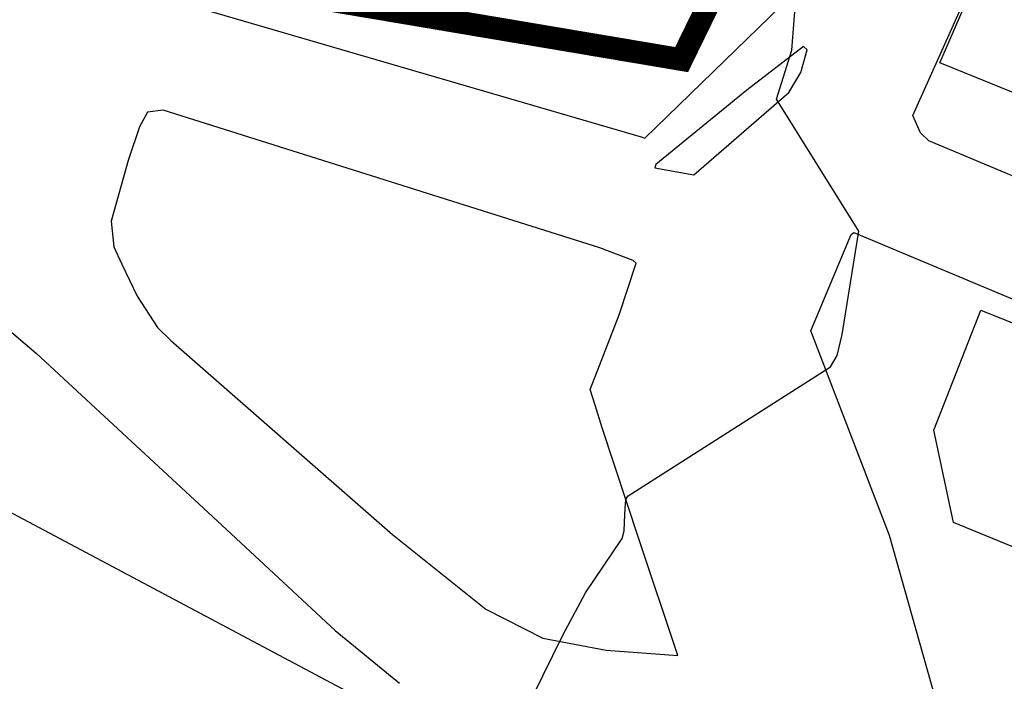
# Model space of a CAD drawing. Units: millimetres. Extents: x 793 to 8180523, y -354649 to 3838173.
# Drawn here: x 7815017 to 7849810, y 3343096 to 3366463 of the extents above; entities that cross this region are included whole.
import ezdxf

# ---------------------------------------------------------------- set-up
doc = ezdxf.new("R2010")
doc.units = ezdxf.units.MM
doc.header["$LTSCALE"] = 600
doc.linetypes.add('ANYANG1', pattern=[11.5, 6, -1, 1, -1.5, 1, -1])
for name, color, linetype in [('B_LINE 02', 8, 'Continuous'), ('LAND_BUILDINGS', 7, 'Continuous'), ('LAND_CONTOUR 5M', 7, 'Continuous'), ('LAND_ELEV 1', 1, 'Continuous')]:
    doc.layers.add(name, color=color, linetype=linetype)
doc.layers.add('B_LINE DEF', color=143, linetype='Continuous', plot=False)

# ---------------------------------------------------------------- blocks, each defined once
blk = doc.blocks.new('SITE_BASIC')
at = {"layer": 'B_LINE 02', "linetype": 'ANYANG1', "ltscale": 3, "const_width": 800, "elevation": -53}
blk.add_lwpolyline([(216247, 375548), (269643, 347766), (378508, 302280), (376531, 270543), (376531, 250767), (376531, 250767), (366643, 234946), (293375, 207164), (239978, 193321), (125180, 189365), (119247, 207164), (154845, 240879), (154845, 240879), (154845, 240879), (158800, 244834), (160778, 248789), (188465, 282409), (188465, 282409), (208336, 316124), (206358, 316124), (182532, 312168)], close=True, dxfattribs=at)
at = {"layer": 'B_LINE DEF'}
blk.add_lwpolyline([(99929, 127567), (396717, 127567), (396717, 424356), (99929, 424356)], close=True, dxfattribs=at)
at = {"layer": 'LAND_BUILDINGS', "elevation": -53}
for points in [[(137438, 181893), (138426, 172157), (128996, 171267), (128456, 176087), (129896, 176177), (129356, 181257)], [(125088, 150041), (117652, 149187), (115255, 173212), (117808, 175356), (122329, 175868)]]:
    blk.add_lwpolyline(points, close=True, dxfattribs=at)
at = {"layer": 'LAND_CONTOUR 5M', "color": 9, "elevation": 69947}
for points in [[(109526, 183347), (110046, 183597), (110416, 183757), (110566, 183807), (110686, 183797), (118066, 179627), (118526, 179607), (119266, 179797), (122766, 180987), (125516, 185748), (127306, 186087), (128276, 186507), (129356, 186977)], [(101316, 183407), (105256, 183527), (106956, 183517), (109256, 183277), (109526, 183347)]]:
    blk.add_lwpolyline(points, dxfattribs=at)
at = {"layer": 'LAND_ELEV 1'}
for points in [[(132104, 221001), (122581, 211874), (118164, 208017), (118376, 207317), (122106, 189347), (122126, 189207), (130656, 186467), (150896, 187817), (160716, 187877), (167536, 188207), (185706, 188947), (195546, 189557), (196696, 189587), (197586, 189637), (225224, 190701), (228499, 190827)], [(71585, 234265), (75716, 236846), (78367, 238316), (78999, 238389), (79484, 238218), (79700, 237951), (82085, 233293), (85411, 227919), (87777, 225286), (89839, 223515), (93253, 221535), (95995, 219891), (98517, 218461), (101300, 215483), (106526, 210180), (105316, 204617), (103036, 195987), (101636, 190707), (101056, 187827)], [(118076, 187407), (118106, 187547), (117946, 188797), (115006, 204707), (114676, 205157), (114086, 205167), (112856, 204957), (110676, 204477), (109926, 203977), (109516, 203437)], [(109516, 203437), (108776, 202427), (108136, 201277), (107946, 200637), (105576, 190517), (104796, 186367), (104836, 184097), (105506, 181927), (106536, 179607)], [(121786, 187077), (125936, 185477), (126756, 185427), (127566, 185607), (127606, 185777), (125306, 186827), (121486, 188427), (121366, 188407), (121786, 187077)], [(109526, 182747), (112376, 185737), (112966, 186327), (113376, 186747), (116186, 187087), (118076, 187407)], [(106536, 179607), (109526, 182747)], [(109526, 170907), (113786, 174987), (118866, 180837), (122536, 181177), (122646, 181127), (124726, 158607), (126688, 137316), (117555, 136502), (117777, 134012), (126925, 134827), (127053, 134820), (129596, 109577), (129576, 109527), (109546, 107507)]]:
    blk.add_lwpolyline(points, dxfattribs=at)
blk.add_lwpolyline([(130780, 136742), (128814, 156747), (138936, 157735), (138616, 161019), (128610, 160043), (126746, 180297), (126856, 180697), (127273, 181230), (151078, 182818), (159027, 182867), (159236, 182677), (161466, 161437), (163526, 139867), (166456, 113137), (139036, 110467), (134036, 110107), (133496, 110767), (131317, 133078), (141591, 134167), (141201, 137847)], close=True, dxfattribs=at)

msp = doc.modelspace()

# ---------------------------------------------------------------- block references
at = {"rotation": 62.00000000001127}
msp.add_blockref('SITE_BASIC', (7946838, 3165625), dxfattribs=at)

doc.saveas('drawing.dxf')
